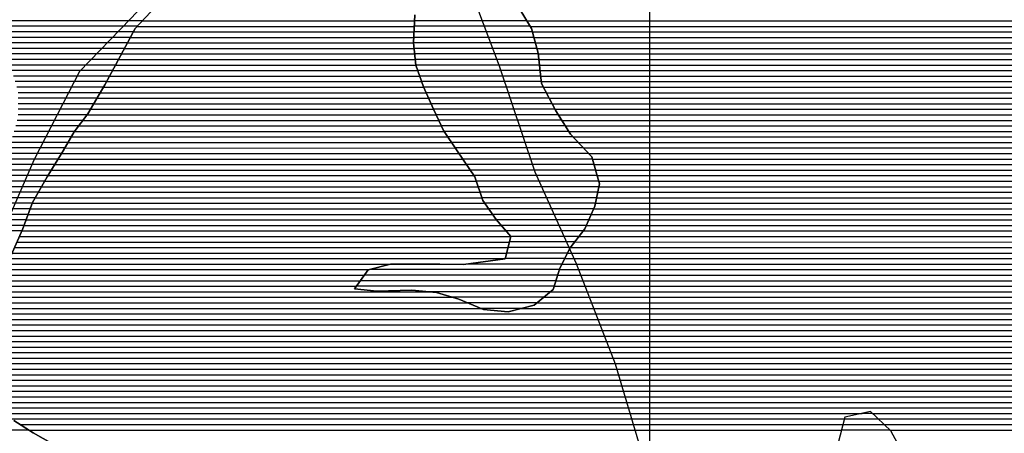
# Model space of a CAD drawing. Extents: x 198468 to 282568, y 8045310 to 8104710.
# Drawn here: x 220911 to 223140, y 8073155 to 8074090 of the extents above; entities that cross this region are included whole.
import ezdxf

# ---------------------------------------------------------------- set-up
doc = ezdxf.new("R2010")
doc.units = 0
doc.header["$MEASUREMENT"] = 0
for name, color, linetype in [('CC_MC', 42, 'CONTINUOUS'), ('MALHA_UTM', 8, 'CONTINUOUS'), ('RIOS', 150, 'CONTINUOUS')]:
    doc.layers.add(name, color=color, linetype=linetype)
doc.layers.add('CE_MC', color=7, linetype='CONTINUOUS', true_color=0x96704a)
doc.layers.add('MC', color=7, linetype='CONTINUOUS', true_color=0x366b00)

# ---------------------------------------------------------------- blocks, each defined once
blk = doc.blocks.new('*X38')
at = {"layer": 'CC_MC'}
for points in [[(208852.563934, 8058140.810379), (209468.363017, 8058140.816537)], [(209722.516997, 8058140.819079), (211406.942241, 8058140.835923)], [(208832.066732, 8058115.810108), (209467.292148, 8058115.81646)], [(208840.830038, 8058128.310229), (209467.827582, 8058128.316499)], [(209730.110837, 8058128.319121), (211401.200665, 8058128.335832)], [(209735.178348, 8058115.819139), (211399.290832, 8058115.83578)], [(208825.323859, 8058103.310008), (209466.756713, 8058103.316422)], [(209738.550867, 8058103.31914), (211397.380999, 8058103.335728)], [(208811.838113, 8058078.309807), (209467.467367, 8058078.316363)], [(208818.580986, 8058090.809907), (209466.249833, 8058090.816384)], [(209741.923386, 8058090.819141), (211395.471166, 8058090.835676)], [(209745.295905, 8058078.319141), (211395.044088, 8058078.335639)], [(208798.352367, 8058053.309606), (209469.902436, 8058053.316321)], [(208805.09524, 8058065.809706), (209468.684902, 8058065.816342)], [(209748.418174, 8058065.81914), (211395.011286, 8058065.835605)], [(209749.773663, 8058053.31912), (211394.978483, 8058053.335572)], [(208784.633173, 8058028.309403), (209475.523252, 8058028.316312)], [(208791.498038, 8058040.809504), (209471.119971, 8058040.816301)], [(209751.129153, 8058040.819101), (211394.945681, 8058040.835539)], [(209752.484643, 8058028.319081), (211396.543153, 8058028.335522)], [(208777.768308, 8058015.809301), (209480.091749, 8058015.816324)], [(209753.840132, 8058015.819062), (211399.633732, 8058015.83552)], [(208763.862358, 8057990.809096), (209489.315265, 8057990.816351)], [(208770.903443, 8058003.309199), (209484.660246, 8058003.316337)], [(209755.195622, 8058003.319042), (211402.72431, 8058003.335518)], [(209759.966092, 8057990.819057), (211405.814889, 8057990.835516)], [(208749.347451, 8057965.808885), (209500.485876, 8057965.816396)], [(208756.604904, 8057978.30899), (209494.900571, 8057978.316373)], [(209766.697158, 8057978.319091), (211410.770773, 8057978.335532)], [(209773.428224, 8057965.819126), (211417.963099, 8057965.835571)], [(208734.832545, 8057940.808674), (209511.661053, 8057940.816442)], [(208742.089998, 8057953.308779), (209506.071181, 8057953.316419)], [(209780.15929, 8057953.31916), (211425.155424, 8057953.33561)], [(209786.890355, 8057940.819194), (211432.347749, 8057940.835649)], [(208717.765147, 8057915.808437), (209523.421476, 8057915.816494)], [(208727.198798, 8057928.308564), (209517.541264, 8057928.316468)], [(209794.343453, 8057928.319236), (211437.133387, 8057928.335664)], [(209802.036633, 8057915.81928), (211440.223966, 8057915.835662)], [(208708.331496, 8057903.30831), (209529.301687, 8057903.316519)], [(209809.729814, 8057903.319324), (211443.314545, 8057903.33566)], [(208691.34927, 8057878.308074), (209543.828802, 8057878.316599)], [(208698.897844, 8057890.808182), (209535.539161, 8057890.816549)], [(209817.422994, 8057890.819368), (211446.405124, 8057890.835657)], [(209827.072934, 8057878.319431), (211447.024974, 8057878.335631)], [(208676.543994, 8057853.30786), (209560.408086, 8057853.316698)], [(208683.946632, 8057865.807967), (209552.118444, 8057865.816649)], [(209838.883452, 8057865.819516), (211445.360012, 8057865.835581)], [(209850.69397, 8057853.319601), (211443.695051, 8057853.335531)], [(208661.364461, 8057828.307642), (209577.518826, 8057828.316804)], [(208669.020082, 8057840.807752), (209568.87093, 8057840.81675)], [(209862.504489, 8057840.819686), (211442.03009, 8057840.835482)], [(209871.041795, 8057828.319739), (211440.365129, 8057828.335432)], [(208646.053219, 8057803.307423), (209594.814618, 8057803.316911)], [(208653.70884, 8057815.807532), (209586.166722, 8057815.816857)], [(209874.653314, 8057815.819742), (211439.117456, 8057815.835387)], [(209878.264834, 8057803.319745), (211437.945297, 8057803.335342)], [(208638.397599, 8057790.807313), (209603.462514, 8057790.816964)], [(209881.876354, 8057790.819748), (211436.773138, 8057790.835297)], [(208624.066529, 8057765.807104), (209612.623579, 8057765.81699)], [(208631.181281, 8057778.307208), (209608.494368, 8057778.316981)], [(209885.487874, 8057778.319751), (211435.600979, 8057778.335252)], [(209885.917596, 8057765.819723), (211434.857963, 8057765.835212)], [(208609.837026, 8057740.806896), (209620.882, 8057740.817006)], [(208616.951778, 8057753.307), (209616.752789, 8057753.316998)], [(209880.846679, 8057740.819606), (211434.793999, 8057740.835145)], [(209883.382137, 8057753.319664), (211434.825981, 8057753.335179)], [(208598.342031, 8057715.806715), (209636.242209, 8057715.817094)], [(208603.070349, 8057728.306795), (209627.465959, 8057728.317039)], [(209874.349413, 8057715.819475), (211434.729334, 8057715.835079)], [(209878.31122, 8057728.319547), (211434.762017, 8057728.335112)], [(208593.613713, 8057703.306634), (209645.018459, 8057703.317149)], [(209868.680768, 8057703.319385), (211434.695105, 8057703.335045)], [(208584.157077, 8057678.306474), (209664.706854, 8057678.317279)], [(208588.885395, 8057690.806554), (209653.928122, 8057690.817205)], [(209857.343477, 8057678.319206), (211434.626647, 8057678.334979)], [(209863.012122, 8057690.819295), (211434.660876, 8057690.835012)], [(208573.747532, 8057653.306304), (209686.116446, 8057653.317428)], [(208579.224353, 8057665.806392), (209675.485585, 8057665.817354)], [(209840.497689, 8057653.318971), (211435.784346, 8057653.334924)], [(209850.112058, 8057665.8191), (211434.592418, 8057665.834945)], [(208562.793891, 8057628.306128), (209679.788857, 8057628.317298)], [(208568.270712, 8057640.806216), (209682.952651, 8057640.817363)], [(209821.268952, 8057628.318713), (211439.564431, 8057628.334896)], [(209830.883321, 8057640.818842), (211437.674388, 8057640.83491)], [(208551.569139, 8057603.30595), (209673.461269, 8057603.317169)], [(208557.317071, 8057615.806041), (209676.625063, 8057615.817234)], [(209808.503595, 8057603.318519), (211443.344517, 8057603.334868)], [(209814.800183, 8057615.818615), (211441.454474, 8057615.834882)], [(208545.643695, 8057590.805858), (209583.596984, 8057590.816237)], [(209802.207007, 8057590.818423), (211445.512622, 8057590.834856)], [(208533.792808, 8057565.805673), (209354.452983, 8057565.81388)], [(208539.718251, 8057578.305766), (209363.945114, 8057578.314008)], [(209792.606638, 8057565.818261), (211450.874348, 8057565.834844)], [(209796.59277, 8057578.318334), (211448.193485, 8057578.33485)], [(208521.94192, 8057540.805489), (209336.69759, 8057540.813636)], [(208527.867364, 8057553.305581), (209345.575286, 8057553.313758)], [(209784.634375, 8057540.818116), (211456.236075, 8057540.834832)], [(209788.620507, 8057553.318189), (211453.555212, 8057553.334838)], [(208511.066469, 8057515.805314), (209554.652984, 8057515.81575)], [(208516.016477, 8057528.305397), (209502.953162, 8057528.315266)], [(209760.444094, 8057515.817808), (211459.784273, 8057515.834801)], [(209775.716612, 8057528.317994), (211458.186751, 8057528.334818)], [(208501.988398, 8057490.805157), (209619.065977, 8057490.816328)], [(208506.527433, 8057503.305236), (209588.739743, 8057503.316058)], [(209709.911854, 8057490.817236), (211462.979315, 8057490.834767)], [(209745.171576, 8057503.317622), (211461.381794, 8057503.334784)], [(208497.449362, 8057478.305079), (211464.576837, 8057478.33475)], [(208489.056811, 8057453.304929), (210880.70481, 8057453.328845)], [(208492.910326, 8057465.805), (210896.635395, 8057465.829038)], [(208482.163309, 8057428.304794), (210860.002195, 8057428.328572)], [(208485.61006, 8057440.804861), (210864.774225, 8057440.828653)], [(208475.935665, 8057403.304666), (210861.071071, 8057403.328517)], [(208478.716558, 8057415.804727), (210860.536633, 8057415.828545)], [(208476.660261, 8057390.80464), (210861.605508, 8057390.828489)], [(208477.384857, 8057378.304614), (210863.002269, 8057378.32847)], [(208478.109453, 8057365.804588), (210867.728388, 8057365.828485)], [(208478.834048, 8057353.304563), (210872.454506, 8057353.328499)], [(208479.558644, 8057340.804537), (210877.180624, 8057340.828513)], [(208480.28324, 8057328.304511), (210881.906742, 8057328.328527)], [(208483.934097, 8057315.804515), (210884.521237, 8057315.828521)], [(208491.126422, 8057303.304554), (210886.985834, 8057303.328512)], [(208498.318747, 8057290.804593), (210889.45043, 8057290.828504)], [(208505.511072, 8057278.304631), (210891.915027, 8057278.328496)], [(208519.397545, 8057265.804737), (210894.379623, 8057265.828487)], [(208538.044054, 8057253.304891), (210481.729927, 8057253.324328)], [(210505.14482, 8057253.324562), (210894.720734, 8057253.328458)], [(208556.690563, 8057240.805044), (210441.324156, 8057240.823891)], [(208575.744302, 8057228.305202), (210438.162725, 8057228.323826)], [(210518.314307, 8057240.82466), (210894.686292, 8057240.828424)], [(210531.483794, 8057228.324759), (210894.65185, 8057228.328391)], [(208594.950505, 8057215.805361), (210435.001294, 8057215.823761)], [(210544.653282, 8057215.824858), (210894.617407, 8057215.828358)]]:
    blk.add_lwpolyline(points, dxfattribs=at)
blk = doc.blocks.new('*X56')
at = {"layer": 'CE_MC'}
for points in [[(208501.991751, 8058141.602118), (208853.310438, 8058141.605632)], [(209468.397081, 8058141.611783), (209722.033881, 8058141.614319)], [(208511.599362, 8058129.102182), (208841.576542, 8058129.105481)], [(208521.206973, 8058116.602245), (208832.49571, 8058116.605358)], [(209467.326212, 8058116.611706), (209734.96379, 8058116.614382)], [(209467.861646, 8058129.111744), (209729.627721, 8058129.114362)], [(208530.814584, 8058104.102308), (208825.752837, 8058104.105257)], [(209466.790777, 8058104.111667), (209738.336309, 8058104.114383)], [(208535.414916, 8058091.602321), (208819.009964, 8058091.605157)], [(208539.878495, 8058079.102332), (208812.267091, 8058079.105056)], [(209466.255342, 8058091.611629), (209741.708828, 8058091.614384)], [(209467.389908, 8058079.111607), (209745.081347, 8058079.114384)], [(208544.342075, 8058066.602344), (208805.524218, 8058066.604956)], [(208548.805654, 8058054.102356), (208798.781345, 8058054.104855)], [(209468.607443, 8058066.611587), (209748.331938, 8058066.614384)], [(209469.824977, 8058054.111566), (209749.687428, 8058054.114364)], [(208553.269233, 8058041.602367), (208791.934777, 8058041.604754)], [(208557.115608, 8058029.102373), (208785.069912, 8058029.104652)], [(209471.042512, 8058041.611545), (209751.042918, 8058041.614345)], [(209475.232607, 8058029.111554), (209752.398407, 8058029.114326)], [(208560.883989, 8058016.602377), (208778.205047, 8058016.604551)], [(208564.65237, 8058004.102382), (208771.340182, 8058004.104449)], [(209479.801104, 8058016.611567), (209753.753897, 8058016.614306)], [(209484.369601, 8058004.111579), (209755.109386, 8058004.114287)], [(208568.420751, 8057991.602387), (208764.324073, 8057991.604346)], [(209488.959931, 8057991.611592), (209759.537866, 8057991.614298)], [(208571.36119, 8057966.60235), (208749.809166, 8057966.604135)], [(208571.39328, 8057979.102383), (208757.06662, 8057979.10424)], [(209494.545237, 8057979.111615), (209766.268931, 8057979.114332)], [(209500.130542, 8057966.611638), (209772.999997, 8057966.614367)], [(208571.297011, 8057941.602284), (208735.29426, 8057941.603923)], [(208571.329101, 8057954.102317), (208742.551713, 8057954.104029)], [(209505.715847, 8057954.111661), (209779.731063, 8057954.114401)], [(209511.301153, 8057941.611684), (209786.462129, 8057941.614435)], [(208569.27835, 8057916.602197), (208718.365311, 8057916.603688)], [(208571.264921, 8057929.10225), (208727.798962, 8057929.103816)], [(209517.167169, 8057929.111709), (209793.854017, 8057929.114476)], [(209523.04738, 8057916.611735), (209801.547198, 8057916.61452)], [(208565.593168, 8057904.102127), (208708.931659, 8057904.103561)], [(209528.927591, 8057904.111761), (209809.240378, 8057904.114564)], [(208558.222805, 8057879.101988), (208691.820222, 8057879.103324)], [(208561.907987, 8057891.602058), (208699.498008, 8057891.603434)], [(209535.011778, 8057891.611789), (209816.933558, 8057891.614608)], [(209543.30142, 8057879.111839), (209826.321555, 8057879.114669)], [(208547.90638, 8057854.101819), (208677.014945, 8057854.10311)], [(208554.537624, 8057866.601918), (208684.417583, 8057866.603217)], [(209551.591062, 8057866.611888), (209838.132074, 8057866.614754)], [(209559.880703, 8057854.111938), (209849.942592, 8057854.114839)], [(208531.628105, 8057829.10159), (208661.851507, 8057829.102892)], [(208539.767243, 8057841.601704), (208669.507128, 8057841.603002)], [(209568.320755, 8057841.61199), (209861.75311, 8057841.614924)], [(209576.968651, 8057829.112043), (209870.812032, 8057829.114982)], [(208514.454195, 8057804.101352), (208646.540266, 8057804.102673)], [(208523.331891, 8057816.601474), (208654.195887, 8057816.602783)], [(209585.616547, 8057816.612097), (209874.423552, 8057816.614985)], [(209594.264443, 8057804.11215), (209878.035072, 8057804.114988)], [(208505.576498, 8057791.60123), (208638.884645, 8057791.602563)], [(209602.912339, 8057791.612204), (209881.646591, 8057791.614991)], [(208485.561312, 8057766.600964), (208624.519166, 8057766.602354)], [(208496.698801, 8057779.101109), (208631.633917, 8057779.102458)], [(209608.23167, 8057779.112224), (209885.258111, 8057779.114994)], [(209612.360881, 8057766.612232), (209886.078901, 8057766.614969)], [(208461.895752, 8057741.600662), (208610.289663, 8057741.602145)], [(208473.728532, 8057754.100813), (208617.404414, 8057754.10225)], [(209616.490091, 8057754.11224), (209883.543442, 8057754.114911)], [(209620.619302, 8057741.612249), (209881.007983, 8057741.614853)], [(208440.704282, 8057716.600384), (208598.642844, 8057716.601963)], [(208450.660413, 8057729.100516), (208603.371162, 8057729.102043)], [(209626.907619, 8057729.112279), (209878.472524, 8057729.114794)], [(209635.683869, 8057716.612333), (209874.710049, 8057716.614724)], [(208420.792021, 8057691.600118), (208589.186208, 8057691.601802)], [(208430.748152, 8057704.100251), (208593.914526, 8057704.101883)], [(209644.460119, 8057704.112388), (209869.041404, 8057704.114634)], [(209653.242386, 8057691.612443), (209863.372758, 8057691.614544)], [(208410.83589, 8057679.099986), (208584.45789, 8057679.101722)], [(209664.021117, 8057679.112518), (209857.704113, 8057679.114455)], [(208399.362433, 8057666.599838), (208579.572785, 8057666.60164)], [(209674.799848, 8057666.612593), (209850.723718, 8057666.614352)], [(209685.57858, 8057654.112667), (209841.10935, 8057654.114223)], [(209679.990136, 8057629.112545), (209821.880613, 8057629.113964)], [(209683.15393, 8057641.61261), (209831.494981, 8057641.614093)], [(209673.662548, 8057604.112416), (209808.90418, 8057604.113769)], [(209676.826342, 8057616.612481), (209815.200768, 8057616.613865)], [(209589.610362, 8057591.611543), (209802.607592, 8057591.613673)], [(209355.017777, 8057566.609131), (209792.860234, 8057566.613509)], [(209367.165481, 8057579.109285), (209796.846365, 8057579.113582)], [(209337.262384, 8057541.608887), (209784.887971, 8057541.613363)], [(209346.14008, 8057554.109009), (209788.874102, 8057554.113436)], [(209494.454222, 8057529.110426), (209776.688241, 8057529.113248)], [(209552.029123, 8057516.610969), (209761.415723, 8057516.613063)], [(209586.810404, 8057504.111284), (209746.143205, 8057504.112877)], [(209617.136638, 8057491.611554), (209712.996449, 8057491.612513)], [(208062.290833, 8057216.595279), (208593.728617, 8057216.600594)]]:
    blk.add_lwpolyline(points, dxfattribs=at)
blk = doc.blocks.new('*X203')
at = {"layer": 'MC'}
for points in [[(210482.732913, 8057253.5394), (210504.918239, 8057253.539622)], [(210438.217118, 8057228.538889), (210531.257214, 8057228.53982)], [(210441.378549, 8057241.038954), (210518.087727, 8057241.039721)], [(210435.055687, 8057216.038824), (210544.426701, 8057216.039918)]]:
    blk.add_lwpolyline(points, dxfattribs=at)

msp = doc.modelspace()

# ---------------------------------------------------------------- linework, layer by layer
at = {"layer": 'CC_MC', "linetype": 'Continuous', "flags": 128}
for points in [[(220891.7, 8073557.7), (220917.3, 8073616), (220940.3, 8073676.9), (220973.5, 8073735.3), (221009.3, 8073793.6), (221034.8, 8073836.7), (221065.4, 8073877.3), (221103.7, 8073943.2), (221134.3, 8073999), (221172.7, 8074070.1), (221208.3, 8074108.1)], [(221805.5, 8074101.3), (221802.8, 8074037.8), (221807.8, 8073987), (221825.4, 8073938.7), (221848.1, 8073887.8), (221870.9, 8073839.5), (221901.3, 8073793.7), (221941.8, 8073735.1), (221959.4, 8073681.7), (221989.8, 8073638.5), (222022.7, 8073600.3), (222009.9, 8073549.5), (221915.8, 8073537), (221862.4, 8073537.2), (221804, 8073537.4), (221750.6, 8073537.5), (221699.8, 8073524.9), (221669.2, 8073481.8), (221720, 8073476.6), (221798.8, 8073478.9), (221854.7, 8073473.7), (221905.4, 8073458.3), (221961.3, 8073435.3), (222017.2, 8073430.1), (222075.7, 8073445.1), (222119, 8073480.6), (222134.3, 8073528.8), (222157.3, 8073574.5), (222190.5, 8073617.6), (222213.5, 8073668.3), (222223.8, 8073719.1), (222206.2, 8073780.1), (222158, 8073831.1), (222125.1, 8073884.5), (222092.3, 8073945.6), (222084.8, 8074014.2), (222069.7, 8074070.1), (222041.9, 8074115.9)], [(222908.3, 8073115.1), (222883, 8073160.9), (222837.4, 8073204.2), (222778.9, 8073191.7), (222763.5, 8073130.8)], [(220987.1, 8073130.6), (220941.5, 8073156.1), (220898.3, 8073184.2)]]:
    msp.add_lwpolyline(points, dxfattribs=at)
at = {"layer": 'CE_MC', "linetype": 'Continuous', "flags": 128}
for points in [[(221208.3, 8074108.1), (221172.7, 8074070.1), (221134.3, 8073999), (221103.7, 8073943.2), (221065.4, 8073877.3), (221034.8, 8073836.7), (221009.3, 8073793.6), (220973.5, 8073735.3), (220940.3, 8073676.9), (220917.3, 8073616), (220891.7, 8073557.7)], [(222041.9, 8074115.9), (222069.7, 8074070.1), (222084.8, 8074014.2), (222092.3, 8073945.6), (222125.1, 8073884.5), (222158, 8073831.1), (222206.2, 8073780.1), (222223.8, 8073719.1), (222213.5, 8073668.3), (222190.5, 8073617.6), (222157.3, 8073574.5), (222134.3, 8073528.8), (222119, 8073480.6), (222075.7, 8073445.1), (222017.2, 8073430.1), (221961.3, 8073435.3), (221905.4, 8073458.3), (221854.7, 8073473.7), (221798.8, 8073478.9), (221720, 8073476.6), (221669.2, 8073481.8), (221699.8, 8073524.9), (221750.6, 8073537.5), (221804, 8073537.4), (221862.4, 8073537.2), (221915.8, 8073537), (222009.9, 8073549.5), (222022.7, 8073600.3), (221989.8, 8073638.5), (221959.4, 8073681.7), (221941.8, 8073735.1), (221901.3, 8073793.7), (221870.9, 8073839.5), (221848.1, 8073887.8), (221825.4, 8073938.7), (221807.8, 8073987), (221802.8, 8074037.8), (221805.5, 8074101.3)], [(220898.3, 8073184.2), (220941.5, 8073156.1), (220987.1, 8073130.6)]]:
    msp.add_lwpolyline(points, dxfattribs=at)
at = {"layer": 'MALHA_UTM', "linetype": 'Continuous', "flags": 128}
msp.add_lwpolyline([(222336.6, 8102689.4), (222336.6, 8047160)], dxfattribs=at)
at = {"layer": 'MC', "linetype": 'Continuous', "flags": 128}
msp.add_lwpolyline([(222908.3, 8073115.1), (222883, 8073160.9), (222837.4, 8073204.2), (222778.9, 8073191.7), (222763.5, 8073130.8)], dxfattribs=at)
at = {"layer": 'RIOS', "linetype": 'Continuous', "flags": 128}
for points in [[(222569.2, 8077527.9), (222517.4, 8077315.9), (222504.2, 8077076.7), (222478.2, 8076842.3), (222451.8, 8076628.3), (222312.5, 8076470.5), (222306.8, 8076236.6), (222286, 8075997.2), (222128.9, 8075746.6), (221848.7, 8075521), (221814.8, 8075256), (221849.7, 8075025.3), (221754, 8074772.8), (221601.6, 8074514.6), (221818.3, 8074409.5), (221924.5, 8074177.7), (221996.8, 8073985.9), (222077.7, 8073746), (222170.7, 8073539.3), (222258.9, 8073312.2), (222321.4, 8073105)], [(221601.6, 8074514.6), (221355.3, 8074296.4), (221162.2, 8074091.8), (221046.3, 8073972.7), (220943.4, 8073772.4), (220850.9, 8073562.2), (220796.7, 8073337.4), (220744.2, 8073148.2), (220597.5, 8072916), (220398.4, 8072770.5), (220161.4, 8072521.2), (219950.4, 8072178.4), (219811.4, 8071966.1), (219662.4, 8071712.1), (219575.7, 8071509.1), (219408.9, 8071350.8), (219218.3, 8071212.4), (219134.4, 8071040.7)]]:
    msp.add_lwpolyline(points, dxfattribs=at)

# ---------------------------------------------------------------- block references
at = {"layer": 'CC_MC'}
msp.add_blockref('*X38', (12336.6, 15946.8), dxfattribs=at)
at = {"layer": 'CE_MC'}
msp.add_blockref('*X56', (12336.6, 15946.8), dxfattribs=at)
at = {"layer": 'MC'}
msp.add_blockref('*X203', (12336.6, 15946.8), dxfattribs=at)

doc.saveas('drawing.dxf')
